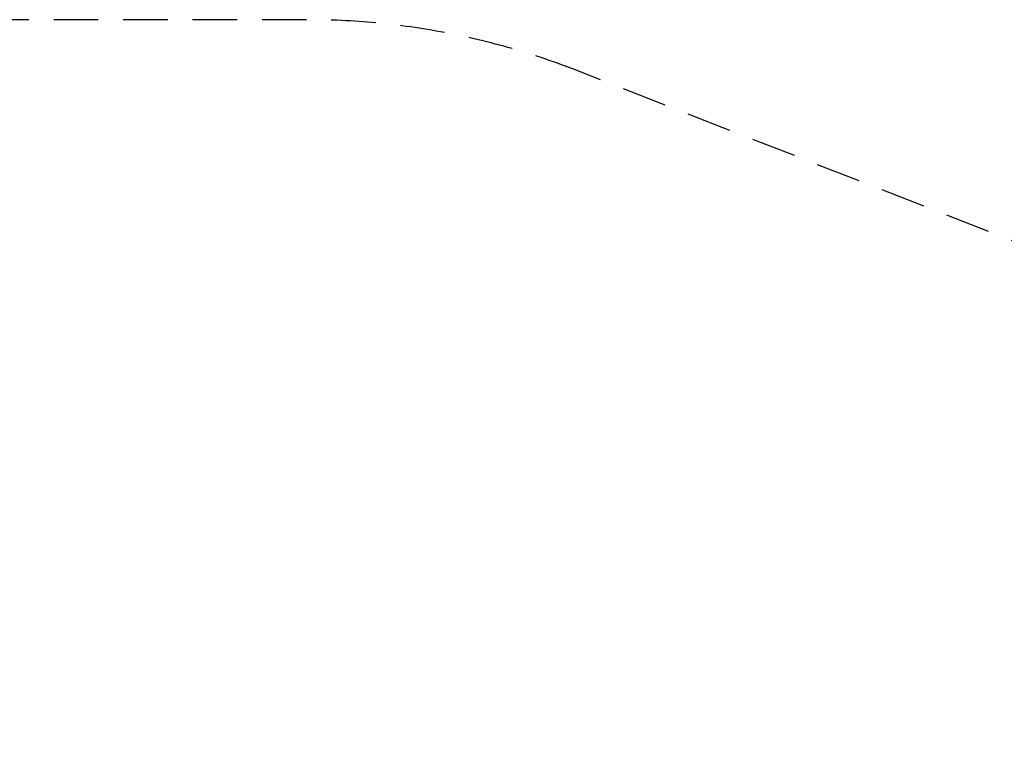
# Model space of a CAD drawing. Units: millimetres. Extents: x -1910 to 7300, y -3426 to 2410.
# Drawn here: x 1221 to 3207, y 961 to 2410 of the extents above; entities that cross this region are included whole.
import ezdxf

# ---------------------------------------------------------------- set-up
doc = ezdxf.new("R2010")
doc.units = ezdxf.units.MM
doc.linetypes.add('HIDDENX2', pattern=[1.4, 0.9, -0.5])
doc.layers.add('CN-1013-Fallzone', color=7, linetype='HIDDENX2', lineweight=25)
doc.layers.add('DIM', color=2, linetype='Continuous', lineweight=25)
doc.styles.add('KL2021', font='arial.ttf')
doc.dimstyles.new('KL DIM', dxfattribs={"dimscale": 100, "dimtxt": 3, "dimasz": 1, "dimexe": 0.18, "dimexo": 0.0625, "dimgap": 0.09, "dimtad": 0, "dimtih": 1, "dimtoh": 1, "dimdec": 0, "dimzin": 0, "dimdsep": 46, "dimtxsty": 'KL2021', "dimcen": 0.09, "dimclrt": 256, "dimadec": 0, "dimazin": 0, "dimtfac": 1, "dimtdec": 0, "dimtofl": 0, "dimtmove": 0, "dimatfit": 3, "dimfxl": 8, "dimfxlon": 1, "dimtfillclr": 256, "dimtolj": 1, "dimtzin": 0, "dimarcsym": 0})

# ---------------------------------------------------------------- blocks, each defined once
blk = doc.blocks.new('CN-1013-2x Post Floating Log_PLAN')
at = {"layer": 'CN-1013-Fallzone', "ltscale": 100}
blk.add_lwpolyline([(2346.7, 2306.8, 0.093545), (1800, 2410), (1200, 2410, 0.093545), (653.3, 2306.8), (-696.2, 1778.6, 0.682453), (-696.2, -1778.6), (653.3, -2306.8, 0.093545), (1200, -2410), (1800, -2410, 0.093545), (2346.7, -2306.8), (3696.2, -1778.6, 0.682453), (3696.2, 1778.6), (2346.7, 2306.8)], format="xyb", dxfattribs=at)
blk = doc.blocks.new('*D16')
at = {"layer": 'Defpoints', "color": 0, "transparency": 16777216}
for p in [(1500, 2410), (1500, -2410), (6466.6, -2410)]:
    blk.add_point(p, dxfattribs=at)
at = {"layer": 'DIM', "color": 0, "lineweight": -2, "transparency": 16777216}
for p, q in [((5666.6, 2410), (6484.6, 2410)), ((6466.6, 2310), (6466.6, 162.2)), ((6466.6, -2310), (6466.6, -162.2)), ((5666.6, -2410), (6484.6, -2410))]:
    blk.add_line(p, q, dxfattribs=at)
at = {"layer": 'DIM', "color": 0, "transparency": 16777216}
for points in [[(6449.9, 2310), (6483.3, 2310), (6466.6, 2410)], [(6449.9, -2310), (6483.3, -2310), (6466.6, -2410)]]:
    blk.add_solid(points, dxfattribs=at)
at = {"layer": 'DIM', "transparency": 16777216, "insert": (6466.6, 0), "char_height": 300, "attachment_point": 5, "style": 'KL2021'}
blk.add_mtext('\\A1;4820mm', dxfattribs=at)

msp = doc.modelspace()

# ---------------------------------------------------------------- block references
at = {"layer": 'CN-1013-Fallzone'}
msp.add_blockref('CN-1013-2x Post Floating Log_PLAN', (0, 0), dxfattribs=at)

# ---------------------------------------------------------------- dimensions: what is measured, and where the dimension line sits
at = {"layer": 'DIM'}
dim = msp.add_linear_dim(base=(6466.6, -2410), p1=(1500, 2410), p2=(1500, -2410), angle=90, dimstyle='KL DIM', override={"dimpost": 'mm'}, dxfattribs=at)
dim.commit()
dim.dimension.update_dxf_attribs({"geometry": '*D16', "text_midpoint": (6466.6, 0)})

doc.saveas('drawing.dxf')
